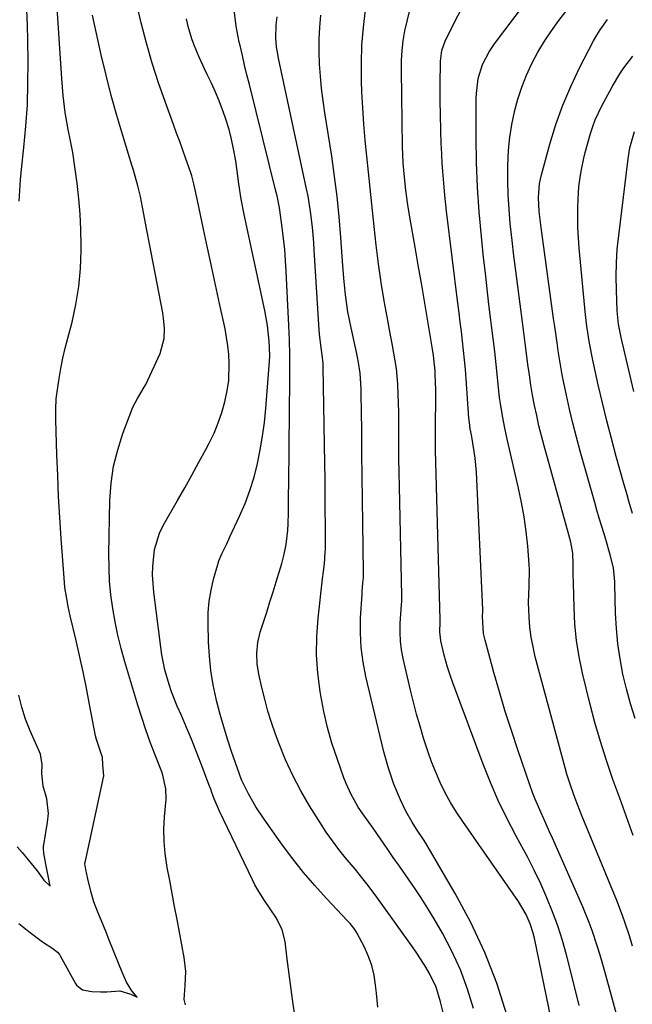
# Model space of a CAD drawing. Units: inches. Extents: x 1880571 to 1885909, y 474959 to 480313.
# Drawn here: x 1880941 to 1881118, y 479061 to 479347 of the extents above; entities that cross this region are included whole.
import ezdxf

# ---------------------------------------------------------------- set-up
doc = ezdxf.new("R2010")
doc.units = ezdxf.units.IN
doc.header["$MEASUREMENT"] = 0
doc.layers.add('7', color=7, linetype='Continuous')
doc.layers.add('8', color=7, linetype='Continuous')

msp = doc.modelspace()

# ---------------------------------------------------------------- linework, layer by layer
at = {"layer": '7', "color": 18}
for points in [[(1881118.71, 479039.6, 1852), (1881110.11, 479070.95, 1852), (1881108.75, 479075.71, 1852), (1881108.03, 479078.08, 1852), (1881106.5, 479082.8, 1852), (1881105.65, 479085.12, 1852), (1881103.77, 479089.7, 1852), (1881094.97, 479109.54, 1852), (1881094.13, 479111.43, 1852), (1881092.44, 479115.18, 1852), (1881091.58, 479117.06, 1852), (1881089.95, 479120.84, 1852), (1881089.21, 479122.77, 1852), (1881088.51, 479124.7, 1852), (1881084.91, 479135.17, 1852), (1881083.07, 479140.72, 1852), (1881081.29, 479146.29, 1852), (1881079.62, 479151.9, 1852), (1881078.02, 479157.53, 1852), (1881075.44, 479166.94, 1852), (1881075.02, 479168.83, 1852), (1881074.74, 479173.72, 1852), (1881074.77, 479175.26, 1852), (1881074.76, 479175.78, 1852), (1881072.93, 479215.57, 1852), (1881072.6, 479219.58, 1852), (1881072.33, 479221.58, 1852), (1881071.48, 479226.33, 1852), (1881071.17, 479228.13, 1852), (1881070.9, 479229.94, 1852), (1881070.78, 479231.15, 1852), (1881069.95, 479242.57, 1852), (1881069.73, 479245.32, 1852), (1881069.49, 479248.06, 1852), (1881069.21, 479250.79, 1852), (1881068.91, 479253.53, 1852), (1881068.59, 479256.26, 1852), (1881068.26, 479258.99, 1852), (1881067.93, 479261.72, 1852), (1881067.6, 479264.46, 1852), (1881064.32, 479291.12, 1852), (1881063.8, 479295.74, 1852), (1881063.36, 479300.38, 1852), (1881063.03, 479305.02, 1852), (1881062.78, 479309.66, 1852), (1881062.74, 479310.4, 1852), (1881062.59, 479314.68, 1852), (1881062.49, 479318.97, 1852), (1881062.46, 479323.26, 1852), (1881062.48, 479327.54, 1852), (1881062.57, 479334.52, 1852), (1881062.6, 479335.31, 1852), (1881062.93, 479337.68, 1852), (1881064, 479340.66, 1852), (1881078.27, 479368.94, 1852)], [(1881118.19, 479078.3, 1854), (1881117.27, 479081.26, 1854), (1881116.07, 479084.95, 1854), (1881115.3, 479087.16, 1854), (1881113.61, 479091.53, 1854), (1881103.62, 479115.87, 1854), (1881102.23, 479119.34, 1854), (1881101.56, 479121.08, 1854), (1881100.27, 479124.58, 1854), (1881099.13, 479128.14, 1854), (1881098.62, 479129.94, 1854), (1881090, 479162.12, 1854), (1881089.34, 479164.95, 1854), (1881088.8, 479167.79, 1854), (1881088.45, 479170.67, 1854), (1881088.21, 479173.56, 1854), (1881088.04, 479177.79, 1854), (1881088.21, 479182.54, 1854), (1881088.31, 479187.28, 1854), (1881088.23, 479188.86, 1854), (1881087.79, 479194.17, 1854), (1881087.35, 479198.39, 1854), (1881086.79, 479202.59, 1854), (1881086.04, 479206.76, 1854), (1881085.17, 479210.91, 1854), (1881081.94, 479224.73, 1854), (1881081.16, 479228.26, 1854), (1881080.47, 479231.82, 1854), (1881079.89, 479235.39, 1854), (1881079.65, 479237.18, 1854), (1881079.45, 479238.98, 1854), (1881079.05, 479242.93, 1854), (1881078.65, 479246.7, 1854), (1881078.24, 479250.47, 1854), (1881077.8, 479254.24, 1854), (1881077.33, 479258.01, 1854), (1881077.14, 479259.55, 1854), (1881076.58, 479264.08, 1854), (1881076.04, 479268.62, 1854), (1881075.53, 479273.16, 1854), (1881075.03, 479277.7, 1854), (1881074.39, 479283.77, 1854), (1881073.75, 479290.91, 1854), (1881073.25, 479298.05, 1854), (1881072.99, 479305.2, 1854), (1881072.88, 479312.37, 1854), (1881072.88, 479323.79, 1854), (1881072.92, 479325.24, 1854), (1881073.49, 479329.55, 1854), (1881074.74, 479333.63, 1854), (1881076.61, 479337.31, 1854), (1881077.36, 479338.47, 1854), (1881078.16, 479339.59, 1854), (1881090.19, 479355.5, 1854)], [(1881020.51, 479057.17, 1838), (1881019.89, 479061.5, 1838), (1881019.3, 479065.84, 1838), (1881018.72, 479070.17, 1838), (1881018.16, 479074.51, 1838), (1881017.51, 479079.68, 1838), (1881016.7, 479083.06, 1838), (1881015.01, 479086.37, 1838), (1881013.2, 479089.13, 1838), (1881011.34, 479091.85, 1838), (1881009.57, 479094.63, 1838), (1881008.78, 479096.08, 1838), (1881008.03, 479097.54, 1838), (1880998.52, 479117.39, 1838), (1880997, 479120.98, 1838), (1880996.32, 479122.81, 1838), (1880995.98, 479123.73, 1838), (1880995.63, 479124.64, 1838), (1880993.11, 479131.3, 1838), (1880991.77, 479134.76, 1838), (1880990.39, 479138.21, 1838), (1880988.95, 479141.64, 1838), (1880987.48, 479145.05, 1838), (1880986.28, 479147.78, 1838), (1880984.63, 479151.91, 1838), (1880983.92, 479154.02, 1838), (1880982.69, 479158.29, 1838), (1880981.8, 479162.65, 1838), (1880981.48, 479164.85, 1838), (1880979.49, 479180.82, 1838), (1880979.13, 479185.78, 1838), (1880979.15, 479188.27, 1838), (1880979.65, 479193.2, 1838), (1880981.1, 479197.86, 1838), (1880982.18, 479200.07, 1838), (1880986.32, 479207.3, 1838), (1880988.42, 479210.99, 1838), (1880990.49, 479214.7, 1838), (1880992.53, 479218.42, 1838), (1880994.55, 479222.15, 1838), (1880995.54, 479223.99, 1838), (1880996.93, 479226.86, 1838), (1880998.17, 479229.79, 1838), (1880999.18, 479232.8, 1838), (1881000.04, 479235.87, 1838), (1881000.83, 479239.67, 1838), (1881001.18, 479242.13, 1838), (1881001.34, 479247.12, 1838), (1881001.19, 479249.62, 1838), (1881000.95, 479252.11, 1838), (1881000.57, 479254.59, 1838), (1881000.12, 479257.05, 1838), (1880998.54, 479264.44, 1838), (1880997.39, 479269.8, 1838), (1880996.24, 479275.17, 1838), (1880995.08, 479280.54, 1838), (1880993.91, 479285.9, 1838), (1880992.09, 479294.26, 1838), (1880991.06, 479299, 1838), (1880990.46, 479301.35, 1838), (1880990.11, 479302.51, 1838), (1880988.77, 479306.33, 1838), (1880987.89, 479308.81, 1838), (1880987, 479311.28, 1838), (1880986.09, 479313.75, 1838), (1880985.18, 479316.22, 1838), (1880982.82, 479322.6, 1838), (1880980.83, 479328.29, 1838), (1880978.98, 479334.02, 1838), (1880977.34, 479339.82, 1838), (1880975.84, 479345.66, 1838), (1880973.76, 479354.38, 1838)], [(1880940.41, 479084.9, 1834), (1880943.27, 479082.51, 1834), (1880947.19, 479079.52, 1834), (1880950.22, 479077.65, 1834), (1880951.59, 479076.57, 1834), (1880952.13, 479075.91, 1834), (1880952.36, 479075.54, 1834), (1880956.8, 479067.45, 1834), (1880957.1, 479066.99, 1834), (1880958.82, 479065.66, 1834), (1880961.5, 479065.13, 1834), (1880964.03, 479065.06, 1834), (1880965.83, 479065.1, 1834), (1880969.59, 479065.32, 1834), (1880972.79, 479064.44, 1834), (1880974.67, 479063.53, 1834), (1880973.14, 479065.4, 1834), (1880971.6, 479067.89, 1834), (1880970.61, 479070.07, 1834), (1880970.5, 479070.33, 1834), (1880966.4, 479080.53, 1834), (1880965.86, 479081.85, 1834), (1880964.77, 479084.49, 1834), (1880963.22, 479088.13, 1834), (1880962.12, 479091.11, 1834), (1880961.37, 479093.85, 1834), (1880960.34, 479097.8, 1834), (1880959.76, 479100.53, 1834), (1880959.55, 479101.61, 1834), (1880959.5, 479102.08, 1834), (1880959.51, 479102.31, 1834), (1880959.53, 479102.43, 1834), (1880959.55, 479102.55, 1834), (1880965.03, 479127.61, 1834), (1880964.67, 479130.8, 1834), (1880964.57, 479133.05, 1834), (1880964.44, 479133.47, 1834), (1880962.83, 479138.16, 1834), (1880962.61, 479139.16, 1834), (1880960.89, 479148.25, 1834), (1880959.95, 479153.01, 1834), (1880958.97, 479157.76, 1834), (1880957.93, 479162.51, 1834), (1880956.85, 479167.24, 1834), (1880955.26, 479173.98, 1834), (1880954.66, 479176.7, 1834), (1880954.14, 479179.43, 1834), (1880953.73, 479182.17, 1834), (1880953.47, 479184.94, 1834), (1880952.66, 479196.36, 1834), (1880952.26, 479202.41, 1834), (1880951.91, 479208.47, 1834), (1880951.64, 479214.54, 1834), (1880951.41, 479220.6, 1834), (1880951.09, 479230.72, 1834), (1880951.07, 479231.73, 1834), (1880951.06, 479233.75, 1834), (1880951.19, 479236.77, 1834), (1880951.44, 479238.78, 1834), (1880952.06, 479242.67, 1834), (1880952.58, 479245.6, 1834), (1880953.16, 479248.52, 1834), (1880953.82, 479251.42, 1834), (1880954.54, 479254.31, 1834), (1880955.79, 479259.01, 1834), (1880956.93, 479264.13, 1834), (1880957.8, 479269.28, 1834), (1880958.26, 479274.49, 1834), (1880958.45, 479279.74, 1834), (1880958.44, 479281.29, 1834), (1880958.34, 479285.78, 1834), (1880958.12, 479290.26, 1834), (1880957.73, 479294.73, 1834), (1880957.23, 479299.19, 1834), (1880956.51, 479304.69, 1834), (1880955.99, 479308.08, 1834), (1880955.32, 479311.45, 1834), (1880954.64, 479314.81, 1834), (1880953.84, 479319.69, 1834), (1880953.22, 479324.6, 1834), (1880952.99, 479327.06, 1834), (1880952.8, 479329.52, 1834), (1880951.53, 479349.93, 1834)], [(1880940.45, 479294.06, 1832), (1880940.64, 479297.12, 1832), (1880940.89, 479300.17, 1832), (1880941.18, 479303.23, 1832), (1880941.87, 479309.53, 1832), (1880942.43, 479315.73, 1832), (1880942.84, 479321.95, 1832), (1880943.03, 479328.17, 1832), (1880943.07, 479334.4, 1832), (1880943, 479340.53, 1832), (1880942.89, 479344.97, 1832), (1880942.68, 479349.4, 1832)], [(1881063.3, 479059.09, 1842), (1881062.57, 479062.22, 1842), (1881061.25, 479066.39, 1842), (1881059.36, 479070.35, 1842), (1881058.24, 479072.25, 1842), (1881055.87, 479075.96, 1842), (1881054.62, 479077.78, 1842), (1881045.37, 479090.75, 1842), (1881043.3, 479093.59, 1842), (1881041.17, 479096.39, 1842), (1881040.08, 479097.77, 1842), (1881037.87, 479100.5, 1842), (1881035.03, 479103.91, 1842), (1881033.08, 479106.32, 1842), (1881031.21, 479108.78, 1842), (1881029.45, 479111.32, 1842), (1881027.75, 479113.91, 1842), (1881024.59, 479118.95, 1842), (1881022.06, 479123.28, 1842), (1881019.72, 479127.69, 1842), (1881017.66, 479132.25, 1842), (1881015.79, 479136.89, 1842), (1881014.75, 479139.72, 1842), (1881013.6, 479143.04, 1842), (1881012.55, 479146.39, 1842), (1881011.63, 479149.78, 1842), (1881010.8, 479153.19, 1842), (1881009.95, 479157.04, 1842), (1881009.45, 479160.08, 1842), (1881009.32, 479163.15, 1842), (1881009.59, 479166.2, 1842), (1881010.31, 479169.18, 1842), (1881011.27, 479172.09, 1842), (1881012.21, 479175.02, 1842), (1881013.14, 479177.96, 1842), (1881014.05, 479180.9, 1842), (1881014.95, 479183.84, 1842), (1881016.55, 479189.14, 1842), (1881017.27, 479191.84, 1842), (1881017.81, 479194.58, 1842), (1881018.29, 479198.75, 1842), (1881018.38, 479200.62, 1842), (1881018.47, 479203.9, 1842), (1881018.52, 479207.17, 1842), (1881018.65, 479220.76, 1842), (1881018.7, 479225.56, 1842), (1881018.75, 479230.35, 1842), (1881018.81, 479235.14, 1842), (1881018.88, 479239.93, 1842), (1881018.9, 479240.98, 1842), (1881018.92, 479245.24, 1842), (1881018.89, 479249.51, 1842), (1881018.78, 479253.77, 1842), (1881018.62, 479258.03, 1842), (1881017.86, 479273.66, 1842), (1881017.67, 479276.87, 1842), (1881017.41, 479280.07, 1842), (1881017.06, 479283.26, 1842), (1881016.66, 479286.44, 1842), (1881015.96, 479291.4, 1842), (1881015.86, 479292.1, 1842), (1881015.17, 479295.57, 1842), (1881014.84, 479296.95, 1842), (1881007.16, 479327.81, 1842), (1881006.47, 479330.62, 1842), (1881005.79, 479333.43, 1842), (1881005.13, 479336.25, 1842), (1881004.48, 479339.07, 1842), (1881004.25, 479340.08, 1842), (1881003.36, 479344.74, 1842), (1881002.78, 479349.45, 1842)], [(1881098.73, 479037.02, 1848), (1881089.76, 479080.6, 1848), (1881089.42, 479082.02, 1848), (1881088.55, 479084.8, 1848), (1881087.39, 479087.49, 1848), (1881085.17, 479091.26, 1848), (1881068.98, 479114.39, 1848), (1881067.18, 479117.11, 1848), (1881065.48, 479119.89, 1848), (1881063.93, 479122.74, 1848), (1881062.47, 479125.66, 1848), (1881061.15, 479128.64, 1848), (1881059.92, 479131.66, 1848), (1881058.83, 479134.72, 1848), (1881057.61, 479138.5, 1848), (1881056.6, 479141.97, 1848), (1881055.63, 479145.46, 1848), (1881054.73, 479148.96, 1848), (1881053.87, 479152.47, 1848), (1881051.74, 479161.55, 1848), (1881051.26, 479164.06, 1848), (1881050.94, 479166.59, 1848), (1881050.82, 479169.14, 1848), (1881050.86, 479171.7, 1848), (1881051.1, 479175.89, 1848), (1881051.3, 479178.27, 1848), (1881051.34, 479179.22, 1848), (1881051.34, 479179.7, 1848), (1881050.63, 479211.42, 1848), (1881050.55, 479215.43, 1848), (1881050.49, 479219.44, 1848), (1881050.47, 479223.46, 1848), (1881050.45, 479227.47, 1848), (1881050.46, 479230.46, 1848), (1881050.44, 479232.97, 1848), (1881050.39, 479235.49, 1848), (1881050.31, 479238, 1848), (1881050.18, 479241, 1848), (1881049.78, 479245.53, 1848), (1881049.44, 479247.77, 1848), (1881048.61, 479252.24, 1848), (1881047.76, 479256.72, 1848), (1881047.35, 479258.96, 1848), (1881046.25, 479265.17, 1848), (1881045.36, 479270.52, 1848), (1881044.56, 479275.89, 1848), (1881043.88, 479281.28, 1848), (1881043.3, 479286.68, 1848), (1881043.12, 479288.48, 1848), (1881042.66, 479293.13, 1848), (1881042.18, 479297.77, 1848), (1881041.69, 479302.42, 1848), (1881041.17, 479307.06, 1848), (1881040.7, 479311.71, 1848), (1881040.3, 479316.36, 1848), (1881040.01, 479321.02, 1848), (1881039.79, 479325.69, 1848), (1881039.68, 479328.85, 1848), (1881039.64, 479334.03, 1848), (1881039.79, 479339.19, 1848), (1881040.22, 479344.33, 1848), (1881040.85, 479349.47, 1848)], [(1881118.39, 479110.32, 1856), (1881116.43, 479115.76, 1856), (1881114.46, 479121.18, 1856), (1881112.49, 479126.6, 1856), (1881110.6, 479132.05, 1856), (1881108.84, 479137.54, 1856), (1881107.27, 479143.08, 1856), (1881105.82, 479148.67, 1856), (1881103.72, 479157.38, 1856), (1881102.74, 479162.08, 1856), (1881101.97, 479166.79, 1856), (1881101.49, 479171.55, 1856), (1881101.21, 479176.34, 1856), (1881101.02, 479183.4, 1856), (1881100.98, 479185.94, 1856), (1881101.01, 479188.87, 1856), (1881100.84, 479192.11, 1856), (1881100.26, 479195.31, 1856), (1881100, 479196.36, 1856), (1881099.73, 479197.41, 1856), (1881092.57, 479223.2, 1856), (1881091.8, 479226.1, 1856), (1881091.07, 479229, 1856), (1881090.41, 479231.92, 1856), (1881089.79, 479234.86, 1856), (1881089.23, 479237.8, 1856), (1881088.72, 479240.75, 1856), (1881088.27, 479243.71, 1856), (1881087.87, 479246.68, 1856), (1881087.47, 479249.87, 1856), (1881087.08, 479252.91, 1856), (1881086.68, 479255.96, 1856), (1881086.28, 479259, 1856), (1881084.9, 479269.45, 1856), (1881084.33, 479273.84, 1856), (1881083.79, 479278.24, 1856), (1881083.28, 479282.65, 1856), (1881082.74, 479287.55, 1856), (1881082.38, 479291.71, 1856), (1881082.12, 479295.88, 1856), (1881082.02, 479300.05, 1856), (1881082.01, 479304.23, 1856), (1881082.22, 479308.81, 1856), (1881082.58, 479312.54, 1856), (1881083.18, 479316.23, 1856), (1881083.94, 479319.91, 1856), (1881083.97, 479320.01, 1856), (1881084.96, 479323.57, 1856), (1881086.11, 479327.08, 1856), (1881087.49, 479330.5, 1856), (1881089.02, 479333.87, 1856), (1881090.76, 479337.14, 1856), (1881092.63, 479340.32, 1856), (1881094.68, 479343.39, 1856), (1881096.86, 479346.38, 1856), (1881100.91, 479351.6, 1856)], [(1880988.7, 479061.32, 1836), (1880988.25, 479062.87, 1836), (1880988.54, 479066.91, 1836), (1880988.72, 479070.97, 1836), (1880988.28, 479075.01, 1836), (1880986.21, 479086.04, 1836), (1880985.5, 479089.8, 1836), (1880984.79, 479093.57, 1836), (1880984.08, 479097.33, 1836), (1880983.37, 479101.1, 1836), (1880982.76, 479105.12, 1836), (1880982.44, 479108.65, 1836), (1880982.42, 479112.19, 1836), (1880982.59, 479115.75, 1836), (1880983.05, 479120.85, 1836), (1880983.01, 479123.87, 1836), (1880982.11, 479127.81, 1836), (1880981.77, 479128.76, 1836), (1880979.77, 479133.87, 1836), (1880978.45, 479137.39, 1836), (1880977.18, 479140.93, 1836), (1880976, 479144.5, 1836), (1880974.87, 479148.08, 1836), (1880971.11, 479160.63, 1836), (1880970.05, 479164.46, 1836), (1880969.09, 479168.31, 1836), (1880968.28, 479172.2, 1836), (1880967.58, 479176.12, 1836), (1880967.06, 479180.06, 1836), (1880966.68, 479184, 1836), (1880966.51, 479187.97, 1836), (1880966.48, 479191.94, 1836), (1880966.77, 479207.39, 1836), (1880967.12, 479212.35, 1836), (1880967.81, 479217.25, 1836), (1880969.01, 479222.04, 1836), (1880970.54, 479226.77, 1836), (1880973.44, 479234.35, 1836), (1880974.71, 479236.89, 1836), (1880976.73, 479240.12, 1836), (1880977.16, 479240.98, 1836), (1880981.3, 479249.95, 1836), (1880982.49, 479254.21, 1836), (1880982.59, 479257.2, 1836), (1880982.33, 479260.18, 1836), (1880982.09, 479261.66, 1836), (1880980.94, 479267.68, 1836), (1880980.09, 479272.17, 1836), (1880979.23, 479276.65, 1836), (1880978.37, 479281.14, 1836), (1880977.5, 479285.62, 1836), (1880976.22, 479292.26, 1836), (1880975.58, 479295.35, 1836), (1880974.84, 479298.42, 1836), (1880973.59, 479302.98, 1836), (1880973.13, 479304.49, 1836), (1880970.49, 479313.04, 1836), (1880968.77, 479318.84, 1836), (1880967.14, 479324.66, 1836), (1880965.65, 479330.52, 1836), (1880964.26, 479336.41, 1836), (1880961.69, 479347.85, 1836)], [(1881072.08, 479060.22, 1844), (1881070.34, 479065.88, 1844), (1881068.31, 479071.43, 1844), (1881065.84, 479076.8, 1844), (1881063.08, 479082.05, 1844), (1881060.68, 479086.18, 1844), (1881058.85, 479089.24, 1844), (1881056.97, 479092.27, 1844), (1881055, 479095.23, 1844), (1881052.44, 479098.91, 1844), (1881050.64, 479101.44, 1844), (1881048.85, 479103.98, 1844), (1881047.08, 479106.53, 1844), (1881045.31, 479109.09, 1844), (1881043, 479112.46, 1844), (1881041.78, 479114.21, 1844), (1881040.53, 479115.93, 1844), (1881038.73, 479118.58, 1844), (1881037.48, 479120.68, 1844), (1881036.64, 479122.22, 1844), (1881035.17, 479125.4, 1844), (1881034.54, 479127.04, 1844), (1881032.56, 479132.63, 1844), (1881031.1, 479137.11, 1844), (1881029.8, 479141.64, 1844), (1881028.74, 479146.22, 1844), (1881027.85, 479150.85, 1844), (1881027.64, 479152.08, 1844), (1881026.99, 479157.36, 1844), (1881026.63, 479162.65, 1844), (1881026.71, 479167.95, 1844), (1881027.09, 479173.25, 1844), (1881028.37, 479184.63, 1844), (1881028.63, 479186.83, 1844), (1881028.9, 479189.02, 1844), (1881029.16, 479192.32, 1844), (1881029.18, 479193.42, 1844), (1881029.18, 479200.15, 1844), (1881029.17, 479204.62, 1844), (1881029.14, 479209.09, 1844), (1881029.1, 479213.56, 1844), (1881029.03, 479218.03, 1844), (1881028.59, 479245.95, 1844), (1881028.54, 479246.97, 1844), (1881028.25, 479249.51, 1844), (1881027.94, 479251.59, 1844), (1881027.49, 479255.48, 1844), (1881027.39, 479256.79, 1844), (1881025.98, 479279.8, 1844), (1881025.83, 479282.05, 1844), (1881025.44, 479286.53, 1844), (1881024.91, 479291, 1844), (1881024.18, 479295.43, 1844), (1881023.73, 479297.63, 1844), (1881015.66, 479334.91, 1844), (1881015.02, 479338.68, 1844), (1881014.81, 479341.22, 1844), (1881014.94, 479345.04, 1844), (1881015.2, 479347.36, 1844)], [(1881081.78, 479058.42, 1846), (1881078.83, 479067.55, 1846), (1881075.42, 479076.48, 1846), (1881071.33, 479085.13, 1846), (1881066.8, 479093.58, 1846), (1881058.27, 479108.11, 1846), (1881057.64, 479109.14, 1846), (1881055.63, 479112.17, 1846), (1881054.29, 479114.18, 1846), (1881052.51, 479117.36, 1846), (1881050.9, 479120.62, 1846), (1881049.05, 479125.18, 1846), (1881047.46, 479129.82, 1846), (1881046.16, 479134.56, 1846), (1881040.91, 479156.36, 1846), (1881040.1, 479160.55, 1846), (1881039.53, 479164.76, 1846), (1881039.34, 479169, 1846), (1881039.4, 479173.27, 1846), (1881039.8, 479180.25, 1846), (1881039.85, 479181.04, 1846), (1881040.07, 479183.41, 1846), (1881040.2, 479184.99, 1846), (1881040.22, 479185.79, 1846), (1881040.22, 479186.58, 1846), (1881040.02, 479200.81, 1846), (1881039.93, 479207.54, 1846), (1881039.84, 479214.28, 1846), (1881039.77, 479221.01, 1846), (1881039.7, 479227.74, 1846), (1881039.6, 479238.13, 1846), (1881039.56, 479239.67, 1846), (1881039.23, 479244.26, 1846), (1881038.8, 479247.3, 1846), (1881038.52, 479248.81, 1846), (1881038.21, 479250.31, 1846), (1881036.62, 479257.33, 1846), (1881035.69, 479262, 1846), (1881035.02, 479266.86, 1846), (1881034.54, 479271.74, 1846), (1881034.15, 479276.64, 1846), (1881033.68, 479283.55, 1846), (1881033.2, 479289.44, 1846), (1881032.61, 479295.33, 1846), (1881031.87, 479301.19, 1846), (1881031.02, 479307.05, 1846), (1881029.04, 479319.57, 1846), (1881028.54, 479323.1, 1846), (1881028.1, 479326.63, 1846), (1881027.77, 479330.18, 1846), (1881027.5, 479333.73, 1846), (1881027.38, 479337.28, 1846), (1881027.38, 479340.84, 1846), (1881027.57, 479344.38, 1846), (1881027.88, 479347.93, 1846)], [(1881118.93, 479144.25, 1858), (1881117.61, 479148.49, 1858), (1881116.45, 479152.78, 1858), (1881115.4, 479157.1, 1858), (1881114.56, 479161.46, 1858), (1881113.89, 479165.84, 1858), (1881113.49, 479170.25, 1858), (1881113.25, 479174.69, 1858), (1881113.06, 479183.12, 1858), (1881113.04, 479183.79, 1858), (1881112.65, 479187.82, 1858), (1881111.69, 479191.61, 1858), (1881110.42, 479196.01, 1858), (1881109.92, 479197.65, 1858), (1881108.53, 479202.21, 1858), (1881107.87, 479204.5, 1858), (1881107.21, 479206.79, 1858), (1881103.04, 479221.66, 1858), (1881101.95, 479225.69, 1858), (1881100.91, 479229.73, 1858), (1881099.95, 479233.79, 1858), (1881099.04, 479237.86, 1858), (1881098.29, 479241.41, 1858), (1881097.82, 479243.72, 1858), (1881097.38, 479246.04, 1858), (1881096.63, 479250.7, 1858), (1881096.29, 479253.03, 1858), (1881095.63, 479257.7, 1858), (1881095.31, 479260.04, 1858), (1881091.87, 479284.96, 1858), (1881091.68, 479286.42, 1858), (1881091.13, 479291.03, 1858), (1881090.93, 479295.05, 1858), (1881091.21, 479299.06, 1858), (1881091.46, 479300.38, 1858), (1881091.77, 479301.68, 1858), (1881094.2, 479310.57, 1858), (1881095.95, 479316.24, 1858), (1881097.93, 479321.82, 1858), (1881100.26, 479327.27, 1858), (1881102.82, 479332.62, 1858), (1881106.9, 479340.49, 1858), (1881107.79, 479342.09, 1858), (1881108.75, 479343.65, 1858), (1881110.89, 479346.61, 1858)], [(1881118.54, 479238.92, 1862), (1881114.89, 479254.56, 1862), (1881114.68, 479255.51, 1862), (1881114.12, 479258.38, 1862), (1881113.78, 479261.28, 1862), (1881113.72, 479262.25, 1862), (1881113.49, 479268.24, 1862), (1881113.43, 479272.2, 1862), (1881113.5, 479276.16, 1862), (1881113.76, 479280.11, 1862), (1881114.15, 479284.06, 1862), (1881116.89, 479306.27, 1862), (1881117.42, 479309.49, 1862), (1881118.73, 479314.2, 1862)], [(1880939.94, 479107.04, 1832), (1880941.36, 479105.38, 1832), (1880943.12, 479103.26, 1832), (1880945.72, 479100.08, 1832), (1880947.61, 479097.45, 1832), (1880949.43, 479095.69, 1832), (1880948.86, 479098.67, 1832), (1880948.2, 479102.07, 1832), (1880947.61, 479105.19, 1832), (1880947.51, 479106.6, 1832), (1880947.56, 479107.3, 1832), (1880947.61, 479107.65, 1832), (1880948.71, 479114.17, 1832), (1880948.97, 479116.67, 1832), (1880948.46, 479120.97, 1832), (1880947.44, 479124.63, 1832), (1880947.05, 479128.29, 1832), (1880947.1, 479130.86, 1832), (1880946.67, 479133.9, 1832), (1880946.38, 479134.61, 1832), (1880943.7, 479140.61, 1832), (1880942.35, 479144.01, 1832), (1880941.2, 479147.46, 1832), (1880940.34, 479151, 1832)]]:
    msp.add_polyline3d(points, dxfattribs=at)
at = {"layer": '8', "color": 18}
for points in [[(1881044.36, 479060.63, 1840), (1881043.95, 479064.69, 1840), (1881043.72, 479067.01, 1840), (1881043.28, 479069.86, 1840), (1881042.62, 479072.66, 1840), (1881041.65, 479075.35, 1840), (1881040.47, 479077.99, 1840), (1881038.3, 479082.19, 1840), (1881037.74, 479083.13, 1840), (1881036.35, 479084.84, 1840), (1881035.6, 479085.65, 1840), (1881029.47, 479092.12, 1840), (1881026.11, 479095.83, 1840), (1881022.85, 479099.62, 1840), (1881019.76, 479103.54, 1840), (1881016.77, 479107.55, 1840), (1881011.41, 479115.07, 1840), (1881009.03, 479118.68, 1840), (1881006.94, 479122.45, 1840), (1881004.99, 479126.31, 1840), (1881004.51, 479127.51, 1840), (1881004.29, 479128.12, 1840), (1881002.02, 479134.63, 1840), (1881000.84, 479138.2, 1840), (1880999.72, 479141.8, 1840), (1880998.71, 479145.42, 1840), (1880997.76, 479149.07, 1840), (1880997.56, 479149.9, 1840), (1880996.71, 479153.99, 1840), (1880996.02, 479158.1, 1840), (1880995.6, 479162.25, 1840), (1880995.35, 479166.43, 1840), (1880995.21, 479171.69, 1840), (1880995.27, 479174.96, 1840), (1880995.53, 479178.2, 1840), (1880996.08, 479181.41, 1840), (1880996.82, 479184.59, 1840), (1880998.02, 479188.82, 1840), (1880998.35, 479189.86, 1840), (1880999.15, 479191.88, 1840), (1881000.6, 479194.81, 1840), (1881001.55, 479196.78, 1840), (1881004.33, 479202.78, 1840), (1881005.92, 479206.49, 1840), (1881007.33, 479210.26, 1840), (1881008.51, 479214.11, 1840), (1881009.52, 479218.02, 1840), (1881010.32, 479221.98, 1840), (1881011.01, 479225.96, 1840), (1881011.53, 479229.96, 1840), (1881011.93, 479233.98, 1840), (1881012.93, 479246.41, 1840), (1881013.05, 479249.03, 1840), (1881012.98, 479251.66, 1840), (1881012.86, 479253.52, 1840), (1881012.42, 479257.99, 1840), (1881011.64, 479262.41, 1840), (1881005.62, 479290.16, 1840), (1881004.77, 479294.58, 1840), (1881004.14, 479299.03, 1840), (1881003.86, 479301.27, 1840), (1881003.2, 479305.72, 1840), (1881002.59, 479309.18, 1840), (1881001.99, 479311.99, 1840), (1881001.29, 479314.78, 1840), (1881000.45, 479317.52, 1840), (1880999.5, 479320.24, 1840), (1880999.42, 479320.45, 1840), (1880998.39, 479323.05, 1840), (1880997.31, 479325.63, 1840), (1880996.17, 479328.17, 1840), (1880994.97, 479330.7, 1840), (1880994.18, 479332.33, 1840), (1880992.59, 479335.75, 1840), (1880991.14, 479339.24, 1840), (1880990.5, 479341.02, 1840), (1880989.44, 479344.64, 1840), (1880988.96, 479346.8, 1840)], [(1881102.73, 479061.16, 1850), (1881101.14, 479067.43, 1850), (1881099.03, 479075.76, 1850), (1881097.85, 479079.97, 1850), (1881096.54, 479084.15, 1850), (1881095.02, 479088.25, 1850), (1881093.38, 479092.31, 1850), (1881091.58, 479096.3, 1850), (1881089.7, 479100.26, 1850), (1881087.72, 479104.17, 1850), (1881085.66, 479108.04, 1850), (1881084.39, 479110.34, 1850), (1881081.75, 479115.39, 1850), (1881079.27, 479120.51, 1850), (1881077.01, 479125.72, 1850), (1881074.9, 479131.01, 1850), (1881066.12, 479154.53, 1850), (1881065.31, 479156.79, 1850), (1881064.58, 479159.08, 1850), (1881063.62, 479162.55, 1850), (1881062.62, 479166.75, 1850), (1881062.32, 479169.28, 1850), (1881062.46, 479172.16, 1850), (1881062.48, 479172.48, 1850), (1881062.48, 479172.64, 1850), (1881062.48, 479172.8, 1850), (1881061.12, 479221.94, 1850), (1881061.07, 479224.6, 1850), (1881061.08, 479228.59, 1850), (1881061.13, 479231.25, 1850), (1881061.2, 479234.63, 1850), (1881061.19, 479237.77, 1850), (1881061.16, 479239.35, 1850), (1881061.02, 479243.83, 1850), (1881060.98, 479244.75, 1850), (1881060.52, 479249.38, 1850), (1881060.24, 479251.21, 1850), (1881058.77, 479259.83, 1850), (1881057.88, 479265.05, 1850), (1881056.99, 479270.27, 1850), (1881056.09, 479275.5, 1850), (1881055.19, 479280.72, 1850), (1881053.68, 479289.37, 1850), (1881053.09, 479293.01, 1850), (1881052.53, 479297.19, 1850), (1881052.01, 479301.93, 1850), (1881051.75, 479305.1, 1850), (1881051.55, 479309.86, 1850), (1881051.21, 479331.85, 1850), (1881051.26, 479334.74, 1850), (1881051.42, 479337.62, 1850), (1881051.76, 479340.48, 1850), (1881052.21, 479343.33, 1850), (1881052.84, 479346.15, 1850), (1881053.59, 479348.94, 1850)], [(1881118.13, 479203.55, 1860), (1881117.09, 479207.16, 1860), (1881116.57, 479208.96, 1860), (1881115.55, 479212.58, 1860), (1881113.45, 479220.13, 1860), (1881112.05, 479225.28, 1860), (1881110.71, 479230.45, 1860), (1881109.45, 479235.64, 1860), (1881108.24, 479240.84, 1860), (1881106.64, 479248.02, 1860), (1881105.66, 479252.91, 1860), (1881104.92, 479257.84, 1860), (1881104.72, 479259.49, 1860), (1881104.55, 479261.14, 1860), (1881102.69, 479280.45, 1860), (1881102.47, 479283.4, 1860), (1881102.32, 479286.36, 1860), (1881102.29, 479289.32, 1860), (1881102.33, 479292.28, 1860), (1881102.51, 479296.51, 1860), (1881102.64, 479298.19, 1860), (1881103.05, 479301.53, 1860), (1881103.34, 479303.19, 1860), (1881104.05, 479306.48, 1860), (1881104.48, 479308.11, 1860), (1881106.01, 479313.58, 1860), (1881106.66, 479315.6, 1860), (1881107.38, 479317.59, 1860), (1881109.18, 479321.44, 1860), (1881112.33, 479327.28, 1860), (1881114.49, 479330.93, 1860), (1881115.68, 479332.68, 1860), (1881118.29, 479336.02, 1860)]]:
    msp.add_polyline3d(points, dxfattribs=at)

doc.saveas('drawing.dxf')
